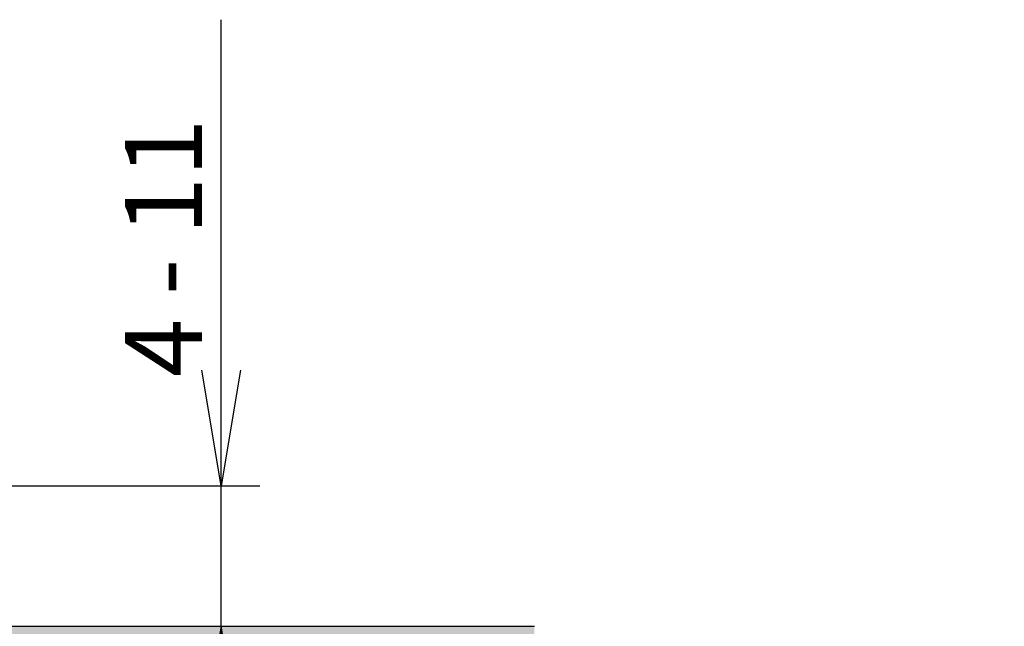
# Model space of a CAD drawing. Units: millimetres. Extents: x 14 to 204, y 10 to 456.
# Drawn here: x 77 to 109, y 56 to 76 of the extents above; entities that cross this region are included whole.
import ezdxf
from ezdxf.enums import TextEntityAlignment as Align

# ---------------------------------------------------------------- set-up
doc = ezdxf.new("R2010")
doc.units = ezdxf.units.MM
for name, color, linetype in [('DV3_Default', 7, 'Continuous'), ('DV4_Grundebene', 7, 'Continuous'), ('Standard', 7, 'Continuous')]:
    doc.layers.add(name, color=color, linetype=linetype)
doc.styles.add('SEACAD_Arial', font='arial.ttf')
doc.dimstyles.new('DIN', dxfattribs={"dimtxt": 2.5, "dimasz": 3.75, "dimexe": 1.25, "dimexo": 0, "dimtad": 1, "dimtxsty": 'SEACAD_Arial', "dimblk1": '_SE_OPEN', "dimblk2": '_SE_OPEN', "dimsah": 1, "dimcen": 1.25, "dimadec": 0, "dimazin": 0, "dimtfac": 0.7, "dimtdec": 3, "dimtmove": 0, "dimatfit": 3, "dimfxl": 1, "dimarcsym": 0})

# ---------------------------------------------------------------- blocks, each defined once
blk = doc.blocks.new('SE2')
at = {"layer": 'DV3_Default', "linetype": 'Continuous'}
blk.add_hatch(color=7, dxfattribs=at).paths.add_polyline_path([(19.40021551600038, 55.92598565580492), (19.40021551600038, 50.0325729245314), (93.29890716488589, 50.0325729245314), (93.29890716488589, 55.92598565580494)])
at = {"layer": 'DV4_Grundebene', "color": 7, "linetype": 'Continuous'}
blk.add_line((19.40021551600038, 55.92598565580494), (93.29890716488589, 55.92598565580494), dxfattribs=at)
blk = doc.blocks.new('DMBLK24')
at = {"layer": 'Standard', "color": 7, "linetype": 'Continuous'}
for p, q in [((83.14022458071005, 48.42598582344301), (83.14022458071005, 75.59472308220514)), ((76.26497142488849, 60.47598565580495), (84.39022455277038, 60.47598565580495))]:
    blk.add_line(p, q, dxfattribs=at)
for points in [[(83.76522456674022, 64.22598557198592), (83.14022458071005, 60.47598565580495), (82.51522459467989, 64.22598557198592)], [(83.76522456674022, 52.17598573962398), (83.14022458071005, 55.92598565580494), (82.51522459467989, 52.17598573962398)]]:
    blk.add_lwpolyline(points, dxfattribs=at)
at = {"layer": 'Standard', "color": 7, "linetype": 'Continuous', "style": 'SEACAD_Arial'}
blk.add_text('4 - 11', height=2.5, rotation=90, dxfattribs=at).set_placement((80.01522458071004, 64.0023322245682), align=Align.TOP_LEFT)
blk = doc.blocks.new('_SE_OPEN')
at = {"color": 0}
for p, q in [((-1, 0.1665), (0, 0)), ((0, 0), (-1, -0.1665)), ((0, 0), (-1, 0))]:
    blk.add_line(p, q, dxfattribs=at)

msp = doc.modelspace()

# ---------------------------------------------------------------- block references
at = {"layer": 'Standard'}
msp.add_blockref('SE2', (0, 0), dxfattribs=at)

# ---------------------------------------------------------------- dimensions: what is measured, and where the dimension line sits
at = {"layer": 'Standard', "color": 7, "linetype": 'Continuous'}
dim = msp.add_linear_dim(base=(83.14022458071005, 60.47598565580495), p1=(108.5336267846276, 55.92598565580494), p2=(76.26497142488849, 60.47598565580495), angle=90, text='\\A1;4 - 11 {}', dimstyle='DIN', override={"dimlfac": 1.428571428571429}, dxfattribs=at)
dim.commit()
dim.dimension.update_dxf_attribs({"geometry": 'DMBLK24', "text_midpoint": (83.14022458071005, 63.12733222456821), "dimtype": 160})

doc.saveas('drawing.dxf')
